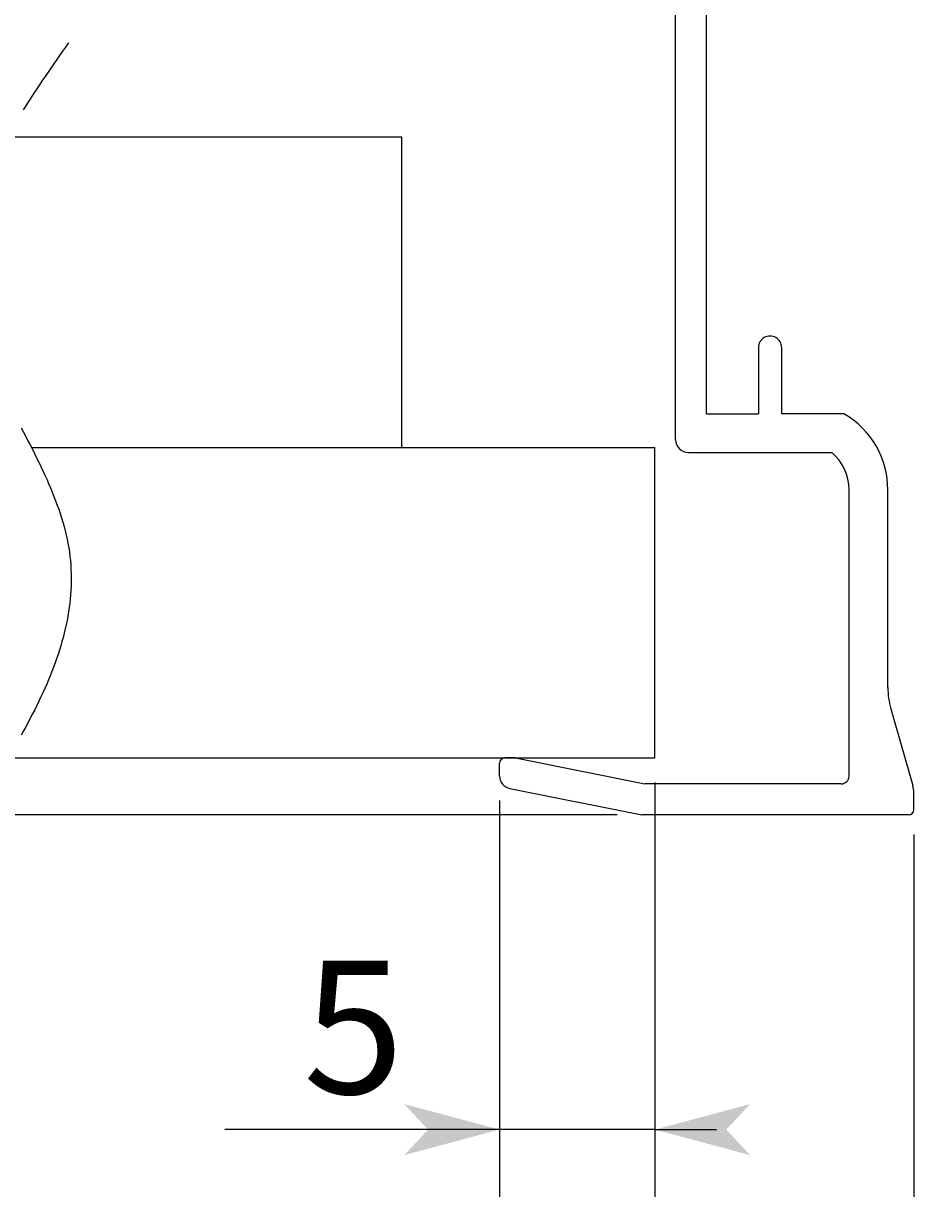
# Model space of a CAD drawing. Extents: x -731 to 838, y -583 to 539.
# Drawn here: x 440 to 514, y 216 to 310 of the extents above; entities that cross this region are included whole.
import ezdxf

# ---------------------------------------------------------------- set-up
doc = ezdxf.new("R2010")
doc.units = 0
doc.layers.get('0').update_dxf_attribs({"linetype": 'CONTINUOUS'})
doc.layers.add('寸法線', color=7, linetype='CONTINUOUS')
doc.layers.add('ﾚｲﾔ_1', color=7, linetype='CONTINUOUS')
doc.styles.get("Standard").update_dxf_attribs({"font": 'txt', "bigfont": 'extfont'})
doc.dimstyles.get("Standard").update_dxf_attribs({"dimtxt": 0.18, "dimasz": 0.18, "dimexe": 0.18, "dimexo": 0.0625, "dimgap": 0.09, "dimtad": 0, "dimtih": 1, "dimtoh": 1, "dimzin": 0, "dimcen": 0.09, "dimazin": 3, "dimtfac": 1, "dimtofl": 0, "dimtmove": 0, "dimatfit": 3})

# ---------------------------------------------------------------- blocks, each defined once
blk = doc.blocks.new('*D0')
at = {"color": 0}
for p, q in [((491.529, 248.663), (491.529, 219.514)), ((478.929, 247.214), (478.929, 219.514)), ((491.529, 220.514), (456.648, 220.514)), ((478.929, 220.514), (456.648, 220.514)), ((478.929, 220.514), (473.929, 220.514)), ((491.529, 220.514), (475.698, 220.514)), ((478.929, 220.514), (475.698, 220.514)), ((491.529, 220.514), (496.529, 220.514))]:
    blk.add_line(p, q, dxfattribs=at)
for points in [[(478.929, 220.514), (471.202, 218.443), (471.202, 222.584), (473.134, 220.514)], [(491.529, 220.514), (499.257, 222.584), (499.257, 218.443), (497.325, 220.514)]]:
    blk.add_solid(points, dxfattribs=at)
blk.add_text('5', height=10.795, dxfattribs=at).set_placement((462.998, 223.419))
blk = doc.blocks.new('*D1')
at = {"color": 0}
for p, q in [((512.529, 244.463), (512.529, 185.333)), ((514.629, 244.463), (514.629, 185.333)), ((512.529, 186.333), (507.529, 186.333)), ((512.529, 186.333), (512.529, 186.333)), ((512.529, 186.333), (514.629, 186.333)), ((514.629, 186.333), (512.529, 186.333)), ((514.629, 186.333), (514.629, 186.333)), ((514.629, 186.333), (519.629, 186.333))]:
    blk.add_line(p, q, dxfattribs=at)
for points in [[(512.529, 186.333), (504.802, 184.262), (504.802, 188.403), (506.734, 186.333)], [(514.629, 186.333), (522.357, 188.403), (522.357, 184.262), (520.425, 186.333)]]:
    blk.add_solid(points, dxfattribs=at)
blk.add_text('1', height=10.795, dxfattribs=at).set_placement((510.404, 189.238))
blk = doc.blocks.new('*D2')
at = {"color": 0}
for p, q in [((514.629, 244.463), (514.629, 185.333)), ((519.879, 244.463), (519.879, 185.333)), ((514.629, 186.333), (509.629, 186.333)), ((514.629, 186.333), (566.186, 186.333)), ((514.629, 186.333), (534.436, 186.333)), ((519.879, 186.333), (566.186, 186.333)), ((519.879, 186.333), (534.436, 186.333)), ((519.879, 186.333), (524.879, 186.333))]:
    blk.add_line(p, q, dxfattribs=at)
for points in [[(514.629, 186.333), (506.902, 184.262), (506.902, 188.403), (508.834, 186.333)], [(519.879, 186.333), (527.607, 188.403), (527.607, 184.262), (525.675, 186.333)]]:
    blk.add_solid(points, dxfattribs=at)
blk.add_text('2.5', height=10.795, dxfattribs=at).set_placement((540.786, 189.238))
blk = doc.blocks.new('*D35')
at = {"color": 0}
for p, q in [((491.529, 248.663), (491.529, 117.277)), ((837.887, 248.663), (837.887, 117.277)), ((491.529, 118.277), (737.733, 118.277)), ((491.529, 118.277), (591.683, 118.277)), ((491.529, 118.277), (496.529, 118.277)), ((837.887, 118.277), (591.683, 118.277)), ((837.887, 118.277), (737.733, 118.277))]:
    blk.add_line(p, q, dxfattribs=at)
blk.add_solid([(491.529, 118.277), (499.257, 120.348), (499.257, 116.206), (497.325, 118.277)], dxfattribs=at)
blk.add_text('天井開口寸法\u3000623x623', height=10.795, dxfattribs=at).set_placement((598.033, 121.182))
blk = doc.blocks.new('*D46')
at = {"color": 0}
for p, q in [((478.929, 247.214), (478.929, 185.333)), ((512.529, 244.463), (512.529, 185.333)), ((478.929, 186.333), (447.777, 186.333)), ((512.529, 186.333), (447.777, 186.333)), ((478.929, 186.333), (473.177, 186.333)), ((512.529, 186.333), (473.177, 186.333)), ((478.929, 186.333), (483.929, 186.333)), ((512.529, 186.333), (507.529, 186.333))]:
    blk.add_line(p, q, dxfattribs=at)
for points in [[(478.929, 186.333), (486.657, 188.403), (486.657, 184.262), (484.725, 186.333)], [(512.529, 186.333), (504.802, 184.262), (504.802, 188.403), (506.734, 186.333)]]:
    blk.add_solid(points, dxfattribs=at)
blk.add_text('16', height=10.795, dxfattribs=at).set_placement((454.127, 189.238))
blk = doc.blocks.new('*D47')
at = {"color": 0}
for p, q in [((505.699, 374.773), (415.572, 374.773)), ((416.572, 374.773), (416.572, 329.458)), ((416.572, 374.773), (416.572, 291.358)), ((416.572, 374.773), (416.572, 369.773)), ((416.572, 246.043), (416.572, 329.458)), ((416.572, 246.043), (416.572, 291.358)), ((416.572, 246.043), (416.572, 251.043)), ((488.479, 246.043), (415.572, 246.043))]:
    blk.add_line(p, q, dxfattribs=at)
for points in [[(416.572, 374.773), (418.643, 367.046), (414.502, 367.046), (416.572, 368.978)], [(416.572, 246.043), (414.502, 253.771), (418.643, 253.771), (416.572, 251.839)]]:
    blk.add_solid(points, dxfattribs=at)
blk.add_text('61.3', height=10.795, rotation=90, dxfattribs=at).set_placement((413.667, 297.708))

msp = doc.modelspace()

# ---------------------------------------------------------------- linework, layer by layer
at = {"layer": 'ﾚｲﾔ_1', "color": 5}
for p, q in [((493.209, 276.493), (493.209, 344.323)), ((495.729, 278.593), (495.729, 342.223)), ((438.96, 301.063), (470.998, 301.063)), ((470.998, 275.863), (470.998, 301.063)), ((499.929, 283.948), (499.929, 278.593)), ((501.819, 278.593), (501.819, 283.948)), ((495.729, 278.593), (499.929, 278.593)), ((506.859, 278.593), (501.819, 278.593)), ((440.954, 275.863), (491.529, 275.863)), ((440.954, 275.863), (470.998, 275.863)), ((491.529, 250.663), (491.529, 275.863)), ((494.259, 275.443), (505.881, 275.443)), ((507.279, 249.193), (507.279, 272.41)), ((510.429, 256.376), (510.429, 272.41)), ((510.672, 254.645), (512.448, 248.426)), ((439.022, 250.663), (491.529, 250.663)), ((480.229, 250.663), (479.349, 250.663)), ((480.229, 250.663), (490.729, 248.563)), ((478.929, 249.214), (478.929, 250.243)), ((479.773, 248.184), (490.479, 246.043)), ((506.649, 248.563), (490.729, 248.563)), ((512.529, 246.463), (512.529, 247.849)), ((512.109, 246.043), (490.479, 246.043))]:
    msp.add_line(p, q, dxfattribs=at)
at = {"layer": 'ﾚｲﾔ_1'}
for points in [[(443.956, 308.675, 0), (443.719, 308.335, 0), (443.482, 307.996, 0), (443.245, 307.656, 0), (443.009, 307.316, 0), (442.774, 306.976, 0), (442.54, 306.637, 0), (442.306, 306.297, 0), (442.074, 305.957, 0), (441.843, 305.617, 0), (441.613, 305.277, 0), (441.386, 304.937, 0), (441.16, 304.598, 0), (440.936, 304.258, 0), (440.714, 303.918, 0), (440.494, 303.578, 0), (440.277, 303.238, 0)], [(440.14, 277.444, 0), (440.321, 277.097, 0), (440.501, 276.749, 0), (440.68, 276.401, 0), (440.857, 276.054, 0), (441.034, 275.706, 0), (441.208, 275.358, 0), (441.38, 275.01, 0), (441.549, 274.663, 0), (441.716, 274.315, 0), (441.88, 273.967, 0), (442.04, 273.619, 0), (442.197, 273.272, 0), (442.35, 272.924, 0), (442.499, 272.576, 0), (442.643, 272.229, 0), (442.783, 271.881, 0), (442.917, 271.534, 0), (443.047, 271.186, 0), (443.17, 270.839, 0), (443.288, 270.491, 0), (443.4, 270.144, 0), (443.505, 269.796, 0), (443.603, 269.449, 0), (443.695, 269.102, 0), (443.779, 268.755, 0), (443.855, 268.408, 0), (443.924, 268.061, 0), (443.984, 267.714, 0), (444.037, 267.367, 0), (444.081, 267.02, 0), (444.117, 266.674, 0), (444.145, 266.327, 0), (444.166, 265.98, 0), (444.179, 265.634, 0), (444.184, 265.288, 0), (444.182, 264.941, 0), (444.172, 264.595, 0), (444.156, 264.249, 0), (444.132, 263.903, 0), (444.101, 263.557, 0), (444.063, 263.211, 0), (444.019, 262.865, 0), (443.968, 262.519, 0), (443.91, 262.173, 0), (443.846, 261.827, 0), (443.776, 261.482, 0), (443.699, 261.136, 0), (443.617, 260.791, 0), (443.528, 260.445, 0), (443.434, 260.1, 0), (443.334, 259.754, 0), (443.228, 259.409, 0), (443.117, 259.064, 0), (443.001, 258.718, 0), (442.879, 258.373, 0), (442.752, 258.028, 0), (442.62, 257.683, 0), (442.483, 257.338, 0), (442.342, 256.993, 0), (442.195, 256.648, 0), (442.044, 256.303, 0), (441.889, 255.958, 0), (441.729, 255.614, 0), (441.565, 255.269, 0), (441.397, 254.924, 0), (441.225, 254.579, 0), (441.049, 254.235, 0), (440.869, 253.89, 0), (440.685, 253.546, 0), (440.498, 253.201, 0), (440.308, 252.856, 0), (440.114, 252.512, 0)]]:
    msp.add_polyline3d(points, dxfattribs=at)
at = {"layer": 'ﾚｲﾔ_1', "color": 5}
for centre, radius, start, end in [((500.874, 283.948), 0.945, 0.00001, 180.00002), ((503.289, 272.41), 7.14, 0, 60), ((494.259, 276.493), 1.05, 180.00002, 270), ((503.289, 272.41), 3.99, 359.99999, 49.48677), ((516.729, 256.376), 6.3, 180, 195.9454), ((479.349, 250.243), 0.42, 90, 180), ((479.979, 249.214), 1.05, 180, 258.69007), ((506.649, 249.193), 0.63, 270, 0), ((510.429, 247.849), 2.1, 0, 15.9454), ((512.109, 246.463), 0.42, 270, 0)]:
    msp.add_arc(centre, radius, start, end, dxfattribs=at)

# ---------------------------------------------------------------- dimensions: what is measured, and where the dimension line sits
at = {"layer": '寸法線'}
for base, p1, p2, angle, text, picture, middle in [((416.572, 374.773), (507.699, 374.773), (490.479, 246.043), 90, '61.3', '*D47', (416.572, 310.408)), ((491.529, 118.277), (491.529, 250.663), (837.887, 250.663), 180, '天井開口寸法\u3000623x623', '*D35', (664.708, 118.277)), ((478.929, 186.333), (478.929, 249.214), (512.529, 246.463), 180, '16', '*D46', (460.477, 186.333)), ((512.529, 186.333), (512.529, 246.463), (514.629, 246.463), 180, '1', '*D1', (513.579, 186.333)), ((514.629, 186.333), (514.629, 246.463), (519.879, 246.463), 180, '2.5', '*D2', (550.311, 186.333))]:
    dim = msp.add_linear_dim(base=base, p1=p1, p2=p2, angle=angle, text=text, dimstyle='Standard', dxfattribs=at)
    dim.commit()
    dim.dimension.update_dxf_attribs({"geometry": picture, "text_midpoint": middle, "dimtype": 128})
dim = msp.add_linear_dim(base=(491.529, 220.514), p1=(491.529, 250.663), p2=(478.929, 249.214), text='5', dimstyle='Standard', dxfattribs=at)
dim.commit()
dim.dimension.update_dxf_attribs({"geometry": '*D0', "text_midpoint": (466.173, 220.514), "dimtype": 128})

doc.saveas('drawing.dxf')
